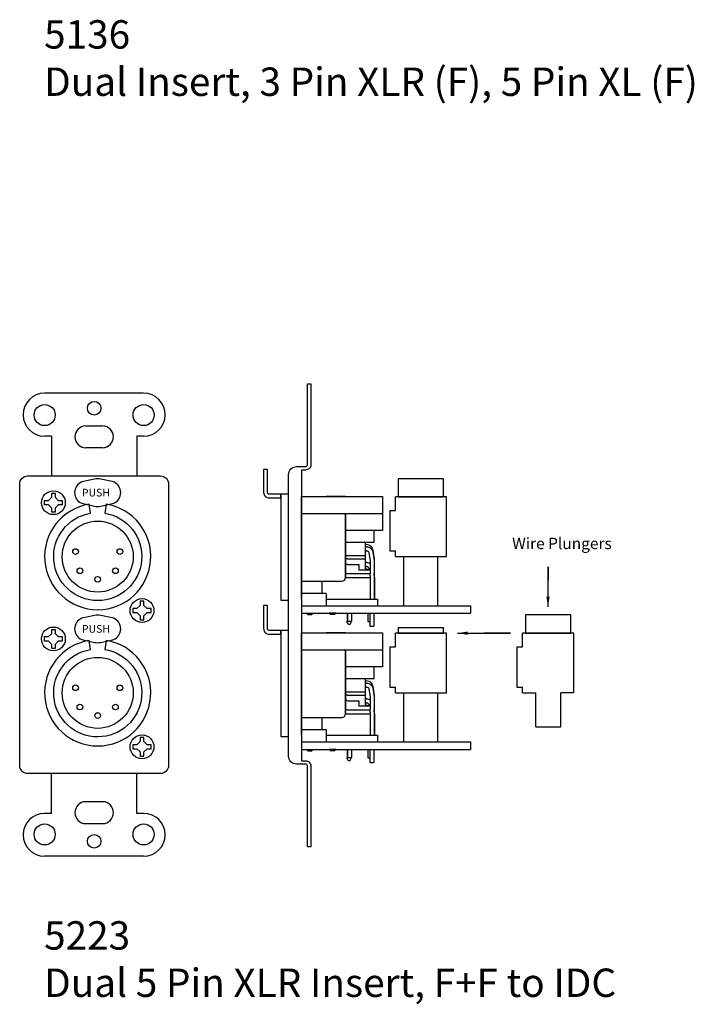
# Model space of a CAD drawing. Extents: x -7.6 to 63.5, y -38.8 to 28.4.
# Drawn here: x 51.5 to 57.5, y -20 to -11.3 of the extents above; entities that cross this region are included whole.
import ezdxf
from ezdxf.enums import TextEntityAlignment as Align

# ---------------------------------------------------------------- set-up
doc = ezdxf.new("R2010")
doc.units = 0
doc.header["$MEASUREMENT"] = 0
for name, color, linetype in [('1', 7, 'CONTINUOUS'), ('DRAW', 7, 'CONTINUOUS'), ('NOTES', 7, 'CONTINUOUS'), ('OBJECT', 7, 'CONTINUOUS')]:
    doc.layers.add(name, color=color, linetype=linetype)
doc.styles.add('ARIAL', font='arial.ttf')
doc.styles.add('ROMANS', font='romans__.ttf')
doc.styles.get("Standard").update_dxf_attribs({"font": 'simplex.shx'})
doc.dimstyles.get("Standard").update_dxf_attribs({"dimtxt": 0.18, "dimasz": 0.18, "dimexe": 0.18, "dimexo": 0.0625, "dimgap": 0.09, "dimtad": 0, "dimtih": 1, "dimtoh": 1, "dimdec": 4, "dimzin": 0, "dimdsep": 46, "dimtxsty": 'Standard', "dimcen": 0.09, "dimadec": 0, "dimazin": 0, "dimtfac": 1, "dimtdec": 4, "dimtofl": 0, "dimtmove": 0, "dimatfit": 3, "dimfxl": 0, "dimtolj": 1, "dimtzin": 0, "dimarcsym": 0})

msp = doc.modelspace()

# ---------------------------------------------------------------- linework, layer by layer
at = {"layer": '1', "color": 7}
for p, q in [((54.01299, -16.48449), (55.50099, -16.48449)), ((54.01299, -16.55119), (55.50099, -16.55119)), ((55.50099, -16.48449), (55.50099, -16.55119)), ((54.01299, -17.68449), (55.50099, -17.68449)), ((55.50099, -17.68449), (55.50099, -17.75119)), ((54.01299, -17.75119), (55.50099, -17.75119))]:
    msp.add_line(p, q, dxfattribs=at)
for centre in [(54.3691, -16.23704), (54.3691, -17.43704)]:
    msp.add_arc(centre, 0.03185, 270, 360, dxfattribs=at)
at = {"layer": 'DRAW'}
for p, q in [((52.62485, -14.61305), (51.75314, -14.61305)), ((52.1155, -14.90043), (52.2625, -14.90043)), ((51.814, -14.99105), (51.75314, -14.99105)), ((51.814, -14.99105), (51.814, -15.34205)), ((52.564, -14.99105), (52.564, -15.34205)), ((52.62485, -14.99105), (52.564, -14.99105)), ((52.2625, -15.09343), (52.1155, -15.09343)), ((53.90099, -17.80952), (53.90099, -15.32952)), ((51.814, -18.31305), (51.814, -17.96205)), ((52.564, -18.31305), (52.564, -17.96205)), ((52.2625, -18.21067), (52.1155, -18.21067)), ((51.814, -18.31305), (51.75314, -18.31305)), ((52.62485, -18.31305), (52.564, -18.31305)), ((52.1155, -18.40367), (52.2625, -18.40367)), ((52.62485, -18.69105), (51.75314, -18.69105))]:
    msp.add_line(p, q, dxfattribs=at)
for points in [[(53.90099, -15.32952, -0.4142136), (53.97099, -15.25952), (54.01299, -15.25952), (54.05036, -15.25952, 0.4142136), (54.06599, -15.2439), (54.06599, -14.53052), (54.09599, -14.53052), (54.09599, -15.2439, -0.4142136), (54.05036, -15.28952), (54.01299, -15.28952), (54.01299, -17.84952), (54.05036, -17.84952, -0.4142136), (54.09599, -17.89515), (54.09599, -18.60852), (54.06599, -18.60852), (54.06599, -17.89515, 0.4142136), (54.05036, -17.87952), (54.01299, -17.87952), (53.97099, -17.87952, -0.4142136), (53.90099, -17.80952)], [(53.83099, -15.52791), (53.83099, -15.50202), (53.72911, -15.50202, -0.4142136), (53.71349, -15.4864), (53.71349, -15.28401), (53.68049, -15.28401), (53.68049, -15.4864, 0.4142136), (53.72911, -15.53502), (53.83099, -15.53502)], [(53.83099, -16.72791), (53.83099, -16.70202), (53.72911, -16.70202, -0.4142136), (53.71349, -16.6864), (53.71349, -16.48401), (53.68049, -16.48401), (53.68049, -16.6864, 0.4142136), (53.72911, -16.73502), (53.83099, -16.73502)]]:
    msp.add_lwpolyline(points, format="xyb", dxfattribs=at)
for points in [[(51.53361, -17.89205), (51.53361, -15.41205, -0.4142136), (51.60361, -15.34205), (52.77361, -15.34205, -0.4142136), (52.84361, -15.41205), (52.84361, -17.89205, -0.4142136), (52.77361, -17.96205), (51.60361, -17.96205, -0.4142136)], [(52.19313, -15.36952), (52.07962, -15.39474, 0.6666667), (52.07962, -15.58224), (52.19313, -15.60747, 0.1097722), (52.24736, -15.60747), (52.36087, -15.58224, 0.6666667), (52.36087, -15.39474), (52.24736, -15.36952, 0.1097722)], [(52.1576, -15.66965), (52.14525, -15.59061, 12.3859299), (52.29525, -15.59061), (52.2824, -15.66957, -12.3382319)], [(52.19313, -16.56952), (52.07962, -16.59474, 0.6666667), (52.07962, -16.78224), (52.19313, -16.80747, 0.1097722), (52.24736, -16.80747), (52.36087, -16.78224, 0.6666667), (52.36087, -16.59474), (52.24736, -16.56952, 0.1097722)], [(52.1576, -16.86965), (52.14525, -16.79061, 12.3859299), (52.29525, -16.79061), (52.2824, -16.86957, -12.3382319)]]:
    msp.add_lwpolyline(points, format="xyb", close=True, dxfattribs=at)
for points in [[(51.81306, -15.4958), (51.81306, -15.53174), (51.78493, -15.55987), (51.749, -15.55987), (51.749, -15.59424), (51.78493, -15.59424), (51.81306, -15.62237), (51.81306, -15.6583), (51.84743, -15.6583), (51.84743, -15.62237), (51.87556, -15.59424), (51.9115, -15.59424), (51.9115, -15.55987), (51.87556, -15.55987), (51.84743, -15.53174), (51.84743, -15.4958)], [(52.59306, -16.4458), (52.59306, -16.48174), (52.56493, -16.50987), (52.529, -16.50987), (52.529, -16.54424), (52.56493, -16.54424), (52.59306, -16.57237), (52.59306, -16.6083), (52.62743, -16.6083), (52.62743, -16.57237), (52.65556, -16.54424), (52.6915, -16.54424), (52.6915, -16.50987), (52.65556, -16.50987), (52.62743, -16.48174), (52.62743, -16.4458)], [(51.81306, -16.6958), (51.81306, -16.73174), (51.78493, -16.75987), (51.749, -16.75987), (51.749, -16.79424), (51.78493, -16.79424), (51.81306, -16.82237), (51.81306, -16.8583), (51.84743, -16.8583), (51.84743, -16.82237), (51.87556, -16.79424), (51.9115, -16.79424), (51.9115, -16.75987), (51.87556, -16.75987), (51.84743, -16.73174), (51.84743, -16.6958)], [(52.59306, -17.6458), (52.59306, -17.68174), (52.56493, -17.70987), (52.529, -17.70987), (52.529, -17.74424), (52.56493, -17.74424), (52.59306, -17.77237), (52.59306, -17.8083), (52.62743, -17.8083), (52.62743, -17.77237), (52.65556, -17.74424), (52.6915, -17.74424), (52.6915, -17.70987), (52.65556, -17.70987), (52.62743, -17.68174), (52.62743, -17.6458)]]:
    msp.add_lwpolyline(points, close=True, dxfattribs=at)
for points in [[(53.90099, -15.50202), (53.83099, -15.50202), (53.83099, -16.43702), (53.90099, -16.43702)], [(53.90099, -16.70202), (53.83099, -16.70202), (53.83099, -17.63702), (53.90099, -17.63702)]]:
    msp.add_lwpolyline(points, dxfattribs=at)
for centre, radius in [((51.7535, -14.80555), 0.0925), ((52.189, -14.74505), 0.06), ((52.6245, -14.80555), 0.0925), ((51.83025, -15.57705), 0.105), ((52.22025, -16.05205), 0.3125), ((52.02526, -16.00755), 0.025), ((52.41523, -16.00755), 0.025), ((52.06388, -16.17675), 0.025), ((52.37661, -16.17675), 0.025), ((52.22025, -16.25205), 0.025), ((52.61025, -16.52705), 0.105), ((51.83025, -16.77705), 0.105), ((52.22025, -17.25205), 0.3125), ((52.02526, -17.20755), 0.025), ((52.41523, -17.20755), 0.025), ((52.06388, -17.37675), 0.025), ((52.22025, -17.45205), 0.025), ((52.37661, -17.37675), 0.025), ((52.61025, -17.72705), 0.105), ((51.7535, -18.49855), 0.0925), ((52.6245, -18.49855), 0.0925), ((52.189, -18.55905), 0.06)]:
    msp.add_circle(centre, radius, dxfattribs=at)
for centre, radius, start, end in [((51.75314, -14.80205), 0.189, 90, 270), ((52.62485, -14.80205), 0.189, 270, 90), ((52.1155, -14.99693), 0.0965, 90, 270), ((52.2625, -14.99693), 0.0965, 270, 90), ((52.1155, -18.30717), 0.0965, 90, 270), ((52.2625, -18.30717), 0.0965, 270, 90), ((51.75314, -18.50205), 0.189, 90, 270), ((52.62485, -18.50205), 0.189, 270, 90)]:
    msp.add_arc(centre, radius, start, end, dxfattribs=at)
at = {"layer": 'OBJECT'}
for p, q in [((55.2656, -15.36619), (54.8656, -15.36619)), ((54.8656, -15.36619), (54.8656, -15.52619)), ((55.2656, -15.52619), (55.2656, -15.36619)), ((54.0156, -15.52217), (54.72599, -15.52217)), ((54.72599, -15.52217), (54.72599, -15.82217)), ((55.2906, -15.52619), (54.8406, -15.52619)), ((54.8406, -15.64619), (54.8406, -15.52619)), ((54.8656, -15.52619), (55.2656, -15.52619)), ((55.2906, -16.05119), (55.2906, -15.52619)), ((54.7906, -15.64619), (54.7906, -16.00119)), ((54.7906, -15.64619), (54.8406, -15.64619)), ((54.72599, -15.82217), (54.40052, -15.82217)), ((54.65308, -15.92438), (54.65308, -15.82217)), ((54.7906, -16.00119), (54.8406, -16.00119)), ((54.8406, -16.05119), (54.8406, -16.00119)), ((54.8406, -16.05119), (55.2906, -16.05119)), ((54.9156, -16.48449), (54.9156, -16.05119)), ((54.9156, -16.05119), (55.2156, -16.05119)), ((54.9156, -16.05119), (55.2156, -16.05119)), ((55.2156, -16.48449), (55.2156, -16.05119)), ((54.19235, -16.26889), (54.19235, -16.37669)), ((54.23163, -16.37669), (54.0156, -16.37669)), ((54.23163, -16.37669), (54.23163, -16.48449)), ((56.38567, -16.56619), (55.98567, -16.56619)), ((55.98567, -16.56619), (55.98567, -16.72619)), ((56.38567, -16.72619), (56.38567, -16.56619)), ((54.0156, -16.72217), (54.72599, -16.72217)), ((54.72599, -16.72217), (54.72599, -17.02217)), ((55.2906, -16.72619), (54.8406, -16.72619)), ((54.8406, -16.84619), (54.8406, -16.72619)), ((54.8656, -16.67619), (55.2656, -16.67619)), ((54.8656, -16.67619), (54.8656, -16.72619)), ((54.8656, -16.72619), (55.2656, -16.72619)), ((55.2656, -16.72619), (55.2656, -16.67619)), ((55.2906, -17.25119), (55.2906, -16.72619)), ((56.41067, -16.72619), (55.96067, -16.72619)), ((55.96067, -16.84619), (55.96067, -16.72619)), ((55.98567, -16.72619), (56.38567, -16.72619)), ((56.41067, -17.25119), (56.41067, -16.72619)), ((54.7906, -16.84619), (54.7906, -17.20119)), ((54.7906, -16.84619), (54.8406, -16.84619)), ((55.91067, -16.84619), (55.91067, -17.20119)), ((55.91067, -16.84619), (55.96067, -16.84619)), ((54.72599, -17.02217), (54.40052, -17.02217)), ((54.65308, -17.12438), (54.65308, -17.02217)), ((54.7906, -17.20119), (54.8406, -17.20119)), ((54.8406, -17.25119), (54.8406, -17.20119)), ((54.8406, -17.25119), (55.2906, -17.25119)), ((54.9156, -17.68449), (54.9156, -17.25119)), ((54.9156, -17.25119), (55.2156, -17.25119)), ((54.9156, -17.25119), (55.2156, -17.25119)), ((55.2156, -17.68449), (55.2156, -17.25119)), ((55.91067, -17.20119), (55.96067, -17.20119)), ((55.96067, -17.25119), (55.96067, -17.20119)), ((55.96067, -17.25119), (56.07567, -17.25119)), ((56.41067, -17.25119), (56.29567, -17.25119)), ((54.19235, -17.46889), (54.19235, -17.57669)), ((54.23163, -17.57669), (54.0156, -17.57669)), ((54.23163, -17.57669), (54.23163, -17.68449))]:
    msp.add_line(p, q, dxfattribs=at)
at = {"layer": 'OBJECT', "color": 7}
for p, q in [((54.0156, -15.52217), (54.23163, -15.52217)), ((54.0156, -16.42558), (54.0156, -15.52217)), ((54.40052, -15.52217), (54.23163, -15.52217)), ((54.01299, -15.67209), (54.0156, -15.67209)), ((54.0156, -15.67154), (54.72599, -15.67154)), ((54.3956, -15.67387), (54.39228, -15.67212)), ((54.3982, -15.67658), (54.3956, -15.67387)), ((54.39992, -15.6801), (54.3982, -15.67658)), ((54.40052, -15.68403), (54.39992, -15.6801)), ((54.40052, -15.69107), (54.40052, -15.68403)), ((54.40052, -15.68403), (54.40052, -15.69039)), ((54.40052, -15.69107), (54.40052, -15.69603)), ((54.40052, -15.69107), (54.40052, -15.69603)), ((54.40052, -15.69535), (54.40052, -15.70638)), ((54.40052, -15.70463), (54.40052, -15.6962)), ((54.40052, -15.70678), (54.40052, -15.70463)), ((54.40052, -15.70638), (54.40052, -15.90516)), ((54.40052, -15.90539), (54.40052, -15.70678)), ((54.40052, -15.90516), (54.40052, -16.05921)), ((54.40052, -16.05908), (54.40052, -15.90539)), ((54.40052, -15.92438), (54.65308, -15.92438)), ((54.57728, -15.96464), (54.57728, -15.92438)), ((54.58341, -15.94363), (54.59502, -15.94472)), ((54.59502, -15.94472), (54.60609, -15.94792)), ((54.60609, -15.94792), (54.6162, -15.95309)), ((54.6162, -15.95309), (54.62491, -15.95998)), ((54.41459, -16.04277), (54.42016, -16.04202)), ((54.42016, -16.04202), (54.57728, -16.04202)), ((54.57728, -15.9833), (54.57728, -15.96464)), ((54.586, -15.96563), (54.57728, -15.96464)), ((54.586, -15.96563), (54.57728, -15.96464)), ((54.57728, -15.98704), (54.57728, -15.9833)), ((54.57728, -16.00076), (54.57728, -15.98704)), ((54.57728, -16.00196), (54.57728, -16.00076)), ((54.586, -16.00098), (54.57728, -16.00196)), ((54.586, -16.00098), (54.57728, -16.00196)), ((54.57728, -16.04202), (54.57728, -16.00196)), ((54.57728, -16.07205), (54.57728, -16.04202)), ((54.586, -15.96563), (54.59784, -15.96677)), ((54.586, -16.00098), (54.59112, -16.00147)), ((54.59112, -16.00147), (54.59594, -16.00293)), ((54.59594, -16.00293), (54.60019, -16.00524)), ((54.59784, -15.96677), (54.60911, -15.97012)), ((54.60019, -16.00524), (54.60366, -16.0083)), ((54.60366, -16.0083), (54.60617, -16.01201)), ((54.60617, -16.01201), (54.60734, -16.01579)), ((54.60734, -16.01579), (54.60749, -16.01627)), ((54.60749, -16.01627), (54.60745, -16.01576)), ((54.60749, -16.01627), (54.61754, -16.08979)), ((54.60911, -15.97012), (54.61936, -15.97553)), ((54.61936, -15.97553), (54.62813, -15.98274)), ((54.62491, -15.95998), (54.63185, -15.96825)), ((54.62813, -15.98274), (54.63504, -15.99136)), ((54.63185, -15.96825), (54.63684, -15.9776)), ((54.63504, -15.99136), (54.6399, -16.00108)), ((54.63684, -15.9776), (54.63969, -15.98763)), ((54.63974, -15.98832), (54.63969, -15.98763)), ((54.63969, -15.98763), (54.6398, -15.98831)), ((54.6398, -15.98831), (54.64371, -16.01128)), ((54.6399, -16.00108), (54.64251, -16.01148)), ((54.64251, -16.01148), (54.65264, -16.08551)), ((54.64371, -16.01128), (54.65241, -16.06248)), ((54.40052, -16.05908), (54.40111, -16.05516)), ((54.40052, -16.06496), (54.40052, -16.05908)), ((54.40052, -16.05921), (54.40052, -16.06511)), ((54.40111, -16.06647), (54.40052, -16.06496)), ((54.40052, -16.10114), (54.40052, -16.06496)), ((54.40052, -16.06511), (54.40052, -16.1013)), ((54.40052, -16.18503), (54.40052, -16.10114)), ((54.40052, -16.1013), (54.40052, -16.1851)), ((54.40111, -16.05516), (54.40288, -16.05129)), ((54.40288, -16.06802), (54.40111, -16.06647)), ((54.40288, -16.05129), (54.40578, -16.04774)), ((54.40578, -16.06951), (54.40288, -16.06802)), ((54.40578, -16.04774), (54.40972, -16.0448)), ((54.40972, -16.07079), (54.40578, -16.06951)), ((54.40972, -16.0448), (54.41459, -16.04277)), ((54.41459, -16.0717), (54.40972, -16.07079)), ((54.42016, -16.07205), (54.41459, -16.0717)), ((54.42016, -16.07205), (54.57728, -16.07205)), ((54.42016, -16.12078), (54.51836, -16.12078)), ((54.51836, -16.12078), (54.51836, -16.17027)), ((54.57728, -16.10212), (54.57728, -16.07205)), ((54.57728, -16.10571), (54.57728, -16.10212)), ((54.586, -16.1031), (54.57728, -16.10212)), ((54.586, -16.1031), (54.57728, -16.10212)), ((54.57728, -16.1196), (54.57728, -16.10571)), ((54.57728, -16.12078), (54.57728, -16.1196)), ((54.57728, -16.13943), (54.57728, -16.12078)), ((54.586, -16.1031), (54.59792, -16.10436)), ((54.59792, -16.10436), (54.6093, -16.10808)), ((54.6093, -16.10808), (54.61773, -16.11297)), ((54.61754, -16.08979), (54.61761, -16.0903)), ((54.61761, -16.0903), (54.61758, -16.08978)), ((54.61761, -16.0903), (54.61768, -16.09089)), ((54.61768, -16.09089), (54.61772, -16.09148)), ((54.61772, -16.09148), (54.61773, -16.09208)), ((54.61773, -16.09208), (54.61773, -16.19182)), ((54.6525, -16.06317), (54.65278, -16.06514)), ((54.65264, -16.08551), (54.65288, -16.08769)), ((54.65278, -16.06514), (54.65301, -16.06781)), ((54.65288, -16.08769), (54.65303, -16.08988)), ((54.65301, -16.06781), (54.65308, -16.07049)), ((54.65303, -16.08988), (54.65308, -16.09208)), ((54.65308, -16.07049), (54.65308, -16.08551)), ((54.65308, -16.08551), (54.65308, -16.09208)), ((54.65308, -16.09208), (54.65308, -16.19182)), ((54.40052, -16.18675), (54.40052, -16.18503)), ((54.40052, -16.1851), (54.40052, -16.18676)), ((54.40052, -16.18724), (54.40052, -16.18675)), ((54.40052, -16.18676), (54.40052, -16.18698)), ((54.40052, -16.18698), (54.40052, -16.19111)), ((54.40052, -16.19094), (54.40052, -16.18724)), ((54.40052, -16.19094), (54.40148, -16.19379)), ((54.40052, -16.19934), (54.40052, -16.19094)), ((54.40052, -16.19111), (54.40052, -16.19977)), ((54.40052, -16.22782), (54.40052, -16.19934)), ((54.40052, -16.19977), (54.40052, -16.2279)), ((54.40148, -16.19379), (54.40427, -16.19636)), ((54.40427, -16.19636), (54.40862, -16.1984)), ((54.40862, -16.1984), (54.41409, -16.19971)), ((54.41409, -16.19971), (54.42016, -16.20016)), ((54.42016, -16.20016), (54.61773, -16.20016)), ((54.61773, -16.17027), (54.51836, -16.17027)), ((54.586, -16.13845), (54.57728, -16.13943)), ((54.586, -16.13845), (54.57728, -16.13943)), ((54.57728, -16.17027), (54.57728, -16.13943)), ((54.586, -16.1632), (54.57728, -16.16221)), ((54.586, -16.1632), (54.57728, -16.16221)), ((54.586, -16.13845), (54.59149, -16.13916)), ((54.59149, -16.13916), (54.59662, -16.14123)), ((54.59662, -16.14123), (54.60106, -16.14453)), ((54.60106, -16.14453), (54.6045, -16.14886)), ((54.6045, -16.14886), (54.60674, -16.15392)), ((54.60509, -16.17005), (54.60494, -16.17027)), ((54.60704, -16.16488), (54.60509, -16.17005)), ((54.60674, -16.15392), (54.6076, -16.15938)), ((54.60761, -16.15997), (54.60704, -16.16488)), ((54.6076, -16.15938), (54.60761, -16.15997)), ((54.61773, -16.19182), (54.61773, -16.20067)), ((54.61773, -16.21897), (54.61773, -16.20067)), ((54.65583, -16.17027), (54.65308, -16.17027)), ((54.65308, -16.19182), (54.65308, -16.20067)), ((54.65308, -16.20016), (54.65583, -16.20016)), ((54.65308, -16.21897), (54.65308, -16.20067)), ((54.65583, -16.20016), (54.65583, -16.17027)), ((54.65583, -16.23704), (54.65583, -16.20016)), ((54.0156, -16.26889), (54.3691, -16.26889)), ((54.40052, -16.22942), (54.40052, -16.22782)), ((54.40052, -16.2279), (54.40052, -16.22942)), ((54.40063, -16.23314), (54.40052, -16.22942)), ((54.40052, -16.22942), (54.40052, -16.22942)), ((54.40052, -16.22942), (54.40052, -16.22942)), ((54.40094, -16.23704), (54.40063, -16.23314)), ((54.40094, -16.23704), (54.40274, -16.23704)), ((54.40274, -16.23704), (54.40583, -16.23704)), ((54.40583, -16.23704), (54.40998, -16.23704)), ((54.40998, -16.23704), (54.41487, -16.23704)), ((54.41487, -16.23704), (54.42016, -16.23704)), ((54.42016, -16.23704), (54.61773, -16.23704)), ((54.61773, -16.21897), (54.61773, -16.42558)), ((54.65308, -16.21897), (54.65308, -16.42558)), ((54.65308, -16.23704), (54.65583, -16.23704)), ((54.65583, -16.23704), (54.65583, -16.42558)), ((54.01299, -16.36378), (54.0156, -16.36378)), ((54.23163, -16.42558), (54.68333, -16.42558)), ((54.68333, -16.42558), (54.68333, -16.48449)), ((54.0156, -16.48449), (54.52621, -16.48449)), ((54.05723, -16.55119), (54.05723, -16.55127)), ((54.05723, -16.55127), (54.06901, -16.56305)), ((54.05723, -16.55127), (54.05867, -16.55127)), ((54.05867, -16.55127), (54.06286, -16.55127)), ((54.06286, -16.55127), (54.06937, -16.55127)), ((54.06937, -16.55127), (54.07759, -16.55127)), ((54.07759, -16.55127), (54.08669, -16.55127)), ((54.08669, -16.55127), (54.09579, -16.55127)), ((54.09579, -16.55127), (54.104, -16.55127)), ((54.104, -16.55127), (54.11052, -16.55127)), ((54.11615, -16.55127), (54.10436, -16.56305)), ((54.11052, -16.55127), (54.11471, -16.55127)), ((54.11471, -16.55127), (54.11615, -16.55127)), ((54.11615, -16.55119), (54.11615, -16.55127)), ((54.25676, -16.55119), (54.25676, -16.55127)), ((54.25676, -16.55127), (54.26855, -16.56305)), ((54.25821, -16.55127), (54.25676, -16.55127)), ((54.26239, -16.55127), (54.25821, -16.55127)), ((54.26891, -16.55127), (54.26239, -16.55127)), ((54.27712, -16.55127), (54.26891, -16.55127)), ((54.28622, -16.55127), (54.27712, -16.55127)), ((54.29533, -16.55127), (54.28622, -16.55127)), ((54.30354, -16.55127), (54.29533, -16.55127)), ((54.31006, -16.55127), (54.30354, -16.55127)), ((54.31568, -16.55127), (54.3039, -16.56305)), ((54.31424, -16.55127), (54.31006, -16.55127)), ((54.31568, -16.55127), (54.31424, -16.55127)), ((54.31568, -16.55119), (54.31568, -16.55127)), ((54.41514, -16.55119), (54.41514, -16.62197)), ((54.4182, -16.55119), (54.4182, -16.62197)), ((54.45355, -16.55119), (54.45355, -16.62197)), ((54.56549, -16.48449), (54.68333, -16.48449)), ((54.59932, -16.55119), (54.59932, -16.62472)), ((54.59932, -16.55119), (54.59932, -16.62472)), ((54.61512, -16.55119), (54.61512, -16.66245)), ((54.65048, -16.55119), (54.65048, -16.66245)), ((54.06902, -16.56305), (54.08669, -16.56305)), ((54.08669, -16.56305), (54.10436, -16.56305)), ((54.28622, -16.56305), (54.26855, -16.56305)), ((54.30389, -16.56305), (54.28622, -16.56305)), ((54.41514, -16.62197), (54.4182, -16.62197)), ((54.41755, -16.63375), (54.41755, -16.62197)), ((54.4182, -16.62197), (54.43587, -16.62197)), ((54.43587, -16.62197), (54.45355, -16.62197)), ((54.44898, -16.62197), (54.44898, -16.63375)), ((54.59932, -16.62472), (54.61773, -16.62472)), ((54.0156, -16.72217), (54.23163, -16.72217)), ((54.0156, -17.62558), (54.0156, -16.72217)), ((54.40052, -16.72217), (54.23163, -16.72217)), ((54.61512, -16.66245), (54.61599, -16.66357)), ((54.61599, -16.66357), (54.6185, -16.66457)), ((54.6185, -16.66457), (54.62241, -16.66537)), ((54.62241, -16.66537), (54.62734, -16.66588)), ((54.62734, -16.66588), (54.6328, -16.66606)), ((54.6328, -16.66606), (54.63826, -16.66588)), ((54.63826, -16.66588), (54.64319, -16.66537)), ((54.64319, -16.66537), (54.6471, -16.66457)), ((54.6471, -16.66457), (54.64961, -16.66357)), ((54.64961, -16.66357), (54.65048, -16.66245)), ((54.01299, -16.87209), (54.0156, -16.87209)), ((54.0156, -16.87154), (54.72599, -16.87154)), ((54.3956, -16.87387), (54.39228, -16.87212)), ((54.3982, -16.87658), (54.3956, -16.87387)), ((54.39992, -16.8801), (54.3982, -16.87658)), ((54.40052, -16.88403), (54.39992, -16.8801)), ((54.40052, -16.89107), (54.40052, -16.88403)), ((54.40052, -16.88403), (54.40052, -16.89039)), ((54.40052, -16.89107), (54.40052, -16.89603)), ((54.40052, -16.89107), (54.40052, -16.89603)), ((54.40052, -16.89535), (54.40052, -16.90638)), ((54.40052, -16.90463), (54.40052, -16.8962)), ((54.40052, -16.90678), (54.40052, -16.90463)), ((54.40052, -16.90638), (54.40052, -17.10516)), ((54.40052, -17.10539), (54.40052, -16.90678)), ((54.40052, -17.10516), (54.40052, -17.25921)), ((54.40052, -17.25908), (54.40052, -17.10539)), ((54.40052, -17.12438), (54.65308, -17.12438)), ((54.57728, -17.16464), (54.57728, -17.12438)), ((54.57728, -17.1833), (54.57728, -17.16464)), ((54.586, -17.16563), (54.57728, -17.16464)), ((54.586, -17.16563), (54.57728, -17.16464)), ((54.58341, -17.14363), (54.59502, -17.14472)), ((54.586, -17.16563), (54.59784, -17.16677)), ((54.59502, -17.14472), (54.60609, -17.14792)), ((54.59784, -17.16677), (54.60911, -17.17012)), ((54.60609, -17.14792), (54.6162, -17.15309)), ((54.6162, -17.15309), (54.62491, -17.15998)), ((54.62491, -17.15998), (54.63185, -17.16825)), ((54.63185, -17.16825), (54.63684, -17.1776)), ((54.40052, -17.25908), (54.40111, -17.25516)), ((54.40111, -17.25516), (54.40288, -17.25129)), ((54.40288, -17.25129), (54.40578, -17.24774)), ((54.40578, -17.24774), (54.40972, -17.2448)), ((54.40972, -17.2448), (54.41459, -17.24277)), ((54.41459, -17.24277), (54.42016, -17.24202)), ((54.42016, -17.24202), (54.57728, -17.24202)), ((54.57728, -17.18704), (54.57728, -17.1833)), ((54.57728, -17.20076), (54.57728, -17.18704)), ((54.57728, -17.20196), (54.57728, -17.20076)), ((54.586, -17.20098), (54.57728, -17.20196)), ((54.586, -17.20098), (54.57728, -17.20196)), ((54.57728, -17.24202), (54.57728, -17.20196)), ((54.57728, -17.27205), (54.57728, -17.24202)), ((54.586, -17.20098), (54.59112, -17.20147)), ((54.59112, -17.20147), (54.59594, -17.20293)), ((54.59594, -17.20293), (54.60019, -17.20524)), ((54.60019, -17.20524), (54.60366, -17.2083)), ((54.60366, -17.2083), (54.60617, -17.21201)), ((54.60617, -17.21201), (54.60734, -17.21579)), ((54.60734, -17.21579), (54.60749, -17.21627)), ((54.60749, -17.21627), (54.60745, -17.21576)), ((54.60749, -17.21627), (54.61754, -17.28979)), ((54.60911, -17.17012), (54.61936, -17.17553)), ((54.61936, -17.17553), (54.62813, -17.18274)), ((54.62813, -17.18274), (54.63504, -17.19136)), ((54.63504, -17.19136), (54.6399, -17.20108)), ((54.63684, -17.1776), (54.63969, -17.18763)), ((54.63974, -17.18832), (54.63969, -17.18763)), ((54.63969, -17.18763), (54.6398, -17.18831)), ((54.6398, -17.18831), (54.64371, -17.21128)), ((54.6399, -17.20108), (54.64251, -17.21148)), ((54.64251, -17.21148), (54.65264, -17.28551)), ((54.64371, -17.21128), (54.65241, -17.26248)), ((54.40052, -17.26496), (54.40052, -17.25908)), ((54.40052, -17.25921), (54.40052, -17.26511)), ((54.40111, -17.26647), (54.40052, -17.26496)), ((54.40052, -17.30114), (54.40052, -17.26496)), ((54.40052, -17.26511), (54.40052, -17.3013)), ((54.40052, -17.38503), (54.40052, -17.30114)), ((54.40052, -17.3013), (54.40052, -17.3851)), ((54.40288, -17.26802), (54.40111, -17.26647)), ((54.40578, -17.26951), (54.40288, -17.26802)), ((54.40972, -17.27079), (54.40578, -17.26951)), ((54.41459, -17.2717), (54.40972, -17.27079)), ((54.42016, -17.27205), (54.41459, -17.2717)), ((54.42016, -17.27205), (54.57728, -17.27205)), ((54.42016, -17.32078), (54.51836, -17.32078)), ((54.51836, -17.32078), (54.51836, -17.37027)), ((54.57728, -17.30212), (54.57728, -17.27205)), ((54.57728, -17.30571), (54.57728, -17.30212)), ((54.586, -17.3031), (54.57728, -17.30212)), ((54.586, -17.3031), (54.57728, -17.30212)), ((54.57728, -17.3196), (54.57728, -17.30571)), ((54.57728, -17.32078), (54.57728, -17.3196)), ((54.57728, -17.33943), (54.57728, -17.32078)), ((54.586, -17.33845), (54.57728, -17.33943)), ((54.586, -17.33845), (54.57728, -17.33943)), ((54.57728, -17.37027), (54.57728, -17.33943)), ((54.586, -17.3031), (54.59792, -17.30436)), ((54.586, -17.33845), (54.59149, -17.33916)), ((54.59149, -17.33916), (54.59662, -17.34123)), ((54.59662, -17.34123), (54.60106, -17.34453)), ((54.59792, -17.30436), (54.6093, -17.30808)), ((54.6093, -17.30808), (54.61773, -17.31297)), ((54.61754, -17.28979), (54.61761, -17.2903)), ((54.61761, -17.2903), (54.61758, -17.28978)), ((54.61761, -17.2903), (54.61768, -17.29089)), ((54.61768, -17.29089), (54.61772, -17.29148)), ((54.61772, -17.29148), (54.61773, -17.29208)), ((54.61773, -17.29208), (54.61773, -17.39182)), ((54.6525, -17.26317), (54.65278, -17.26514)), ((54.65264, -17.28551), (54.65288, -17.28769)), ((54.65278, -17.26514), (54.65301, -17.26781)), ((54.65288, -17.28769), (54.65303, -17.28988)), ((54.65301, -17.26781), (54.65308, -17.27049)), ((54.65303, -17.28988), (54.65308, -17.29208)), ((54.65308, -17.27049), (54.65308, -17.28551)), ((54.65308, -17.28551), (54.65308, -17.29208)), ((54.65308, -17.29208), (54.65308, -17.39182)), ((54.40052, -17.38675), (54.40052, -17.38503)), ((54.40052, -17.3851), (54.40052, -17.38676)), ((54.40052, -17.38724), (54.40052, -17.38675)), ((54.40052, -17.38676), (54.40052, -17.38698)), ((54.40052, -17.38698), (54.40052, -17.39111)), ((54.40052, -17.39094), (54.40052, -17.38724)), ((54.40052, -17.39094), (54.40148, -17.39379)), ((54.40052, -17.39934), (54.40052, -17.39094)), ((54.40052, -17.39111), (54.40052, -17.39977)), ((54.40052, -17.42782), (54.40052, -17.39934)), ((54.40052, -17.39977), (54.40052, -17.4279)), ((54.40052, -17.42942), (54.40052, -17.42782)), ((54.40052, -17.4279), (54.40052, -17.42942)), ((54.40063, -17.43314), (54.40052, -17.42942)), ((54.40052, -17.42942), (54.40052, -17.42942)), ((54.40052, -17.42942), (54.40052, -17.42942)), ((54.40148, -17.39379), (54.40427, -17.39636)), ((54.40427, -17.39636), (54.40862, -17.3984)), ((54.40862, -17.3984), (54.41409, -17.39971)), ((54.41409, -17.39971), (54.42016, -17.40016)), ((54.42016, -17.40016), (54.61773, -17.40016)), ((54.61773, -17.37027), (54.51836, -17.37027)), ((54.586, -17.3632), (54.57728, -17.36221)), ((54.586, -17.3632), (54.57728, -17.36221)), ((54.60106, -17.34453), (54.6045, -17.34886)), ((54.6045, -17.34886), (54.60674, -17.35392)), ((54.60509, -17.37005), (54.60494, -17.37027)), ((54.60704, -17.36488), (54.60509, -17.37005)), ((54.60674, -17.35392), (54.6076, -17.35938)), ((54.60761, -17.35997), (54.60704, -17.36488)), ((54.6076, -17.35938), (54.60761, -17.35997)), ((54.61773, -17.39182), (54.61773, -17.40067)), ((54.61773, -17.41897), (54.61773, -17.40067)), ((54.61773, -17.41897), (54.61773, -17.62558)), ((54.65583, -17.37027), (54.65308, -17.37027)), ((54.65308, -17.39182), (54.65308, -17.40067)), ((54.65308, -17.40016), (54.65583, -17.40016)), ((54.65308, -17.41897), (54.65308, -17.40067)), ((54.65308, -17.41897), (54.65308, -17.62558)), ((54.65583, -17.40016), (54.65583, -17.37027)), ((54.65583, -17.43704), (54.65583, -17.40016)), ((54.0156, -17.46889), (54.3691, -17.46889)), ((54.40094, -17.43704), (54.40063, -17.43314)), ((54.40094, -17.43704), (54.40274, -17.43704)), ((54.40274, -17.43704), (54.40583, -17.43704)), ((54.40583, -17.43704), (54.40998, -17.43704)), ((54.40998, -17.43704), (54.41487, -17.43704)), ((54.41487, -17.43704), (54.42016, -17.43704)), ((54.42016, -17.43704), (54.61773, -17.43704)), ((54.65308, -17.43704), (54.65583, -17.43704)), ((54.65583, -17.43704), (54.65583, -17.62558)), ((54.01299, -17.56378), (54.0156, -17.56378)), ((54.0156, -17.68449), (54.52621, -17.68449)), ((54.23163, -17.62558), (54.68333, -17.62558)), ((54.56549, -17.68449), (54.68333, -17.68449)), ((54.68333, -17.62558), (54.68333, -17.68449)), ((54.05723, -17.75119), (54.05723, -17.75127)), ((54.05723, -17.75127), (54.06901, -17.76305)), ((54.05723, -17.75127), (54.05867, -17.75127)), ((54.05867, -17.75127), (54.06286, -17.75127)), ((54.06286, -17.75127), (54.06937, -17.75127)), ((54.06902, -17.76305), (54.08669, -17.76305)), ((54.06937, -17.75127), (54.07759, -17.75127)), ((54.07759, -17.75127), (54.08669, -17.75127)), ((54.08669, -17.75127), (54.09579, -17.75127)), ((54.08669, -17.76305), (54.10436, -17.76305)), ((54.09579, -17.75127), (54.104, -17.75127)), ((54.104, -17.75127), (54.11052, -17.75127)), ((54.11615, -17.75127), (54.10436, -17.76305)), ((54.11052, -17.75127), (54.11471, -17.75127)), ((54.11471, -17.75127), (54.11615, -17.75127)), ((54.11615, -17.75119), (54.11615, -17.75127)), ((54.25676, -17.75119), (54.25676, -17.75127)), ((54.25676, -17.75127), (54.26855, -17.76305)), ((54.25821, -17.75127), (54.25676, -17.75127)), ((54.26239, -17.75127), (54.25821, -17.75127)), ((54.26891, -17.75127), (54.26239, -17.75127)), ((54.28622, -17.76305), (54.26855, -17.76305)), ((54.27712, -17.75127), (54.26891, -17.75127)), ((54.28622, -17.75127), (54.27712, -17.75127)), ((54.29533, -17.75127), (54.28622, -17.75127)), ((54.30389, -17.76305), (54.28622, -17.76305)), ((54.30354, -17.75127), (54.29533, -17.75127)), ((54.31006, -17.75127), (54.30354, -17.75127)), ((54.31568, -17.75127), (54.3039, -17.76305)), ((54.31424, -17.75127), (54.31006, -17.75127)), ((54.31568, -17.75127), (54.31424, -17.75127)), ((54.31568, -17.75119), (54.31568, -17.75127)), ((54.41514, -17.75119), (54.41514, -17.82197)), ((54.4182, -17.75119), (54.4182, -17.82197)), ((54.45355, -17.75119), (54.45355, -17.82197)), ((54.59932, -17.75119), (54.59932, -17.82472)), ((54.59932, -17.75119), (54.59932, -17.82472)), ((54.61512, -17.75119), (54.61512, -17.86245)), ((54.65048, -17.75119), (54.65048, -17.86245)), ((54.41514, -17.82197), (54.4182, -17.82197)), ((54.41755, -17.83375), (54.41755, -17.82197)), ((54.4182, -17.82197), (54.43587, -17.82197)), ((54.43587, -17.82197), (54.45355, -17.82197)), ((54.44898, -17.82197), (54.44898, -17.83375)), ((54.59932, -17.82472), (54.61773, -17.82472)), ((54.61512, -17.86245), (54.61599, -17.86357)), ((54.64961, -17.86357), (54.65048, -17.86245)), ((54.61599, -17.86357), (54.6185, -17.86457)), ((54.6185, -17.86457), (54.62241, -17.86537)), ((54.62241, -17.86537), (54.62734, -17.86588)), ((54.62734, -17.86588), (54.6328, -17.86606)), ((54.6328, -17.86606), (54.63826, -17.86588)), ((54.63826, -17.86588), (54.64319, -17.86537)), ((54.64319, -17.86537), (54.6471, -17.86457)), ((54.6471, -17.86457), (54.64961, -17.86357))]:
    msp.add_line(p, q, dxfattribs=at)
at = {"layer": 'OBJECT', "ltscale": 0.1}
for p, q in [((56.07567, -17.55119), (56.07567, -17.25119)), ((56.29567, -17.55119), (56.29567, -17.25119)), ((56.07567, -17.55119), (56.29567, -17.55119))]:
    msp.add_line(p, q, dxfattribs=at)
at = {"layer": 'OBJECT', "color": 7}
for centre, radius, start, end in [((54.58341, -15.92399), 0.01964, 251.805128, 270), ((54.58341, -15.92399), 0.01964, 251.805128, 270), ((54.42016, -16.10114), 0.01964, 180, 270), ((54.586, -16.22015), 0.05695, 69.165871, 90), ((54.586, -16.22015), 0.05695, 69.165871, 90), ((54.43327, -16.63375), 0.01571, 180, 0), ((54.58341, -17.12399), 0.01964, 251.805128, 270), ((54.58341, -17.12399), 0.01964, 251.805128, 270), ((54.42016, -17.30114), 0.01964, 180, 270), ((54.586, -17.42015), 0.05695, 69.165871, 90), ((54.586, -17.42015), 0.05695, 69.165871, 90), ((54.43327, -17.83375), 0.01571, 180, 0)]:
    msp.add_arc(centre, radius, start, end, dxfattribs=at)

# ---------------------------------------------------------------- texts
at = {"layer": 'DRAW', "style": 'ROMANS'}
for p in [(52.20462, -15.48849), (52.20462, -16.68849)]:
    msp.add_text('PUSH', height=0.0675, dxfattribs=at).set_placement(p, align=Align.MIDDLE_CENTER)
at = {"layer": 'NOTES', "linetype": 'Continuous', "char_height": 0.25, "attachment_point": 7, "style": 'ARIAL'}
for s, insert in [('5136\\PDual Insert, 3 Pin XLR (F), 5 Pin XL (F)', (51.74855, -12.07261)), ('5223\\PDual 5 Pin XLR Insert, F+F to IDC', (51.74855, -20.0081))]:
    msp.add_mtext(s, dxfattribs=dict(at, insert=insert))
at = {"layer": 'OBJECT', "style": 'ARIAL'}
msp.add_text('Wire Plungers', height=0.1, dxfattribs=at).set_placement((55.86858, -15.98593))

# ---------------------------------------------------------------- leaders
at = {"layer": 'OBJECT'}
for points in [[(56.18431, -16.49337), (56.18431, -16.14214), (56.18431, -16.25921)], [(55.38705, -16.72619), (55.85536, -16.72619), (55.6212, -16.72619)]]:
    msp.add_leader(points, dimstyle='Standard', override={"dimtxt": 0.629921, "dimasz": 0.09, "dimlunit": 4, "dimaunit": 1}, dxfattribs=at)

doc.saveas('drawing.dxf')
